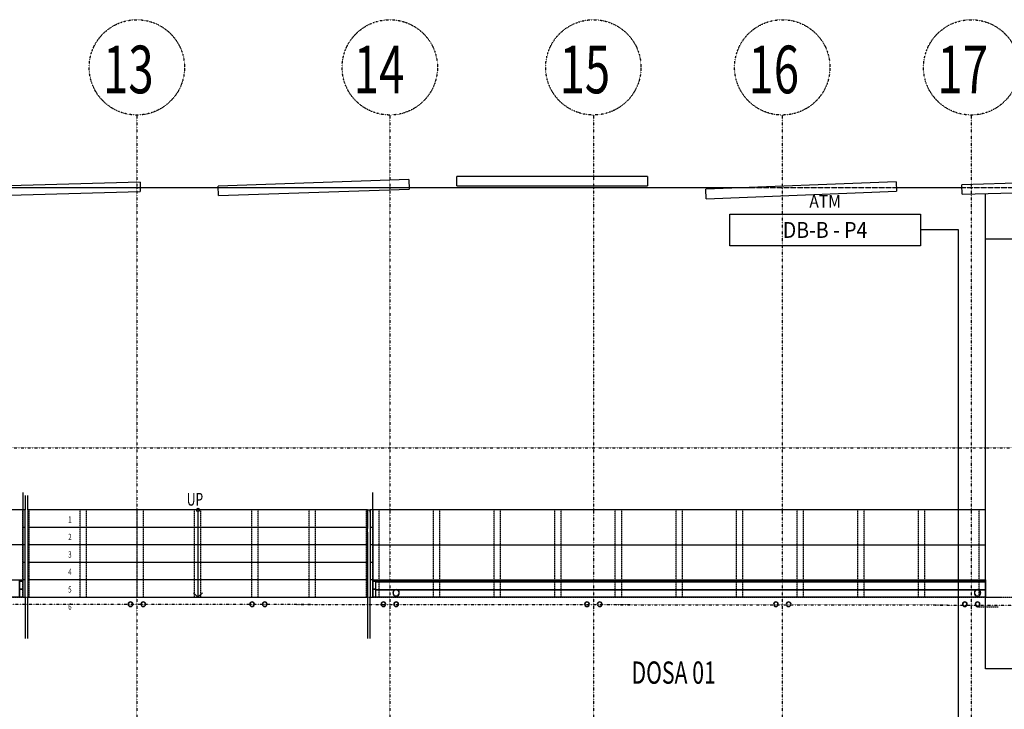
# Model space of a CAD drawing. Extents: x -12918 to 94749, y -46877 to 51700.
# Drawn here: x 37126 to 52620, y 19907 to 30758 of the extents above; entities that cross this region are included whole.
import ezdxf
from ezdxf.enums import TextEntityAlignment as Align

# ---------------------------------------------------------------- set-up
doc = ezdxf.new("R2010")
doc.units = 0
doc.linetypes.add('X-2791-F$0$EDG-1DOT-2', pattern=[5, 2, -1.4, 0.2, -1.4])
doc.linetypes.add('X-2791-F$0$EDG-DASH-3', pattern=[4.5, 3, -1.5])
for name, color, linetype in [('POW-CIRC', 6, 'CONTINUOUS'), ('SYM-050', 6, 'CONTINUOUS'), ('SYM-ATT', 2, 'CONTINUOUS'), ('SYM-TEXT', 7, 'CONTINUOUS'), ('X-2791-F$0$A-AREA-IDEN', 31, 'CONTINUOUS'), ('X-2791-F$0$A-DETL-1', 11, 'CONTINUOUS'), ('X-2791-F$0$A-DETL-7', 11, 'CONTINUOUS'), ('X-2791-F$0$A-DETL-GENF-3', 11, 'CONTINUOUS'), ('X-2791-F$0$A-DETL-GENF-7', 11, 'CONTINUOUS'), ('X-2791-F$0$A-FLOR-1', 11, 'CONTINUOUS'), ('X-2791-F$0$A-FLOR-2', 11, 'CONTINUOUS'), ('X-2791-F$0$A-FLOR-OVHD', 31, 'X-2791-F$0$EDG-DASH-3'), ('X-2791-F$0$A-GENM', 11, 'CONTINUOUS'), ('X-2791-F$0$C-PROP-LINE', 133, 'X-2791-F$0$EDG-1DOT-2'), ('X-2791-F$0$C-PROP-LINE-1', 133, 'X-2791-F$0$EDG-1DOT-2'), ('X-2791-F$0$G-ANNO-TEXT-1', 31, 'CONTINUOUS'), ('X-2791-F$0$P-SANR-FIXT', 11, 'CONTINUOUS'), ('X-2791-F$0$S-COLS-2', 8, 'CONTINUOUS'), ('X-2791-F$0$S-GRID-1', 133, 'X-2791-F$0$EDG-1DOT-2'), ('X-2791-F$0$S-GRID-IDEN', 133, 'X-2791-F$0$EDG-1DOT-2'), ('X-2791-F$0$S-GRID-IDEN-1', 133, 'X-2791-F$0$EDG-1DOT-2'), ('X-2791-F$0$S-STRS', 11, 'CONTINUOUS'), ('X-2791-F$0$S-STRS-1', 11, 'CONTINUOUS'), ('X-XREF', 7, 'CONTINUOUS')]:
    doc.layers.add(name, color=color, linetype=linetype)
doc.styles.add('EDG', font='edg.shx', dxfattribs={"width": 0.9})
doc.styles.add('X-2791-F$0$EDG', font='edg.shx', dxfattribs={"width": 0.9})

# ---------------------------------------------------------------- blocks, each defined once
blk = doc.blocks.new('X-2791-F')
at = {"layer": 'X-2791-F$0$A-DETL-1'}
for p, q in [((37212, 23045), (26555, 23045)), ((37174, 23045), (37174, 21670)), ((37212, 21670), (37212, 23045)), ((42601, 23045), (37252, 23045)), ((37252, 23045), (37252, 21670)), ((42601, 21670), (42601, 23045)), ((52325, 23045), (42641, 23045)), ((42641, 23045), (42641, 21670)), ((42683, 23045), (42683, 21670)), ((52325, 21945), (52325, 23045)), ((37212, 22770), (37174, 22770)), ((42601, 22770), (37252, 22770)), ((42683, 22770), (42641, 22770)), ((37174, 22495), (26555, 22495)), ((37212, 22495), (37174, 22495)), ((42601, 22495), (37252, 22495)), ((42683, 22495), (42641, 22495)), ((42679, 22495), (52325, 22495)), ((37212, 22220), (37174, 22220)), ((42601, 22220), (37252, 22220)), ((42683, 22220), (42641, 22220)), ((26555, 21945), (37174, 21945)), ((37174, 21945), (37174, 21670)), ((37212, 21945), (37174, 21945)), ((42601, 21945), (37252, 21945)), ((42683, 21945), (42641, 21945)), ((42683, 21670), (42683, 21945)), ((42683, 21945), (52325, 21945)), ((37174, 21670), (37212, 21670)), ((37252, 21670), (42601, 21670)), ((42641, 21670), (42683, 21670))]:
    blk.add_line(p, q, dxfattribs=at)
at = {"layer": 'X-2791-F$0$A-DETL-7'}
blk.add_line((52325, 21670), (52565, 21670), dxfattribs=at)
at = {"layer": 'X-2791-F$0$A-DETL-GENF-3'}
blk.add_line((39931, 23045), (39931, 21670), dxfattribs=at)
blk.add_circle((39931, 23045), 25, dxfattribs=at)
at = {"layer": 'X-2791-F$0$A-DETL-GENF-7'}
for q in [(39860, 21741), (40001, 21741)]:
    blk.add_line((39931, 21670), q, dxfattribs=at)
at = {"layer": 'X-2791-F$0$A-FLOR-1'}
for p, q in [((39022, 28117), (40252, 28117)), ((43253, 28117), (48609, 28117)), ((50923, 28117), (51953, 28117)), ((52325, 23045), (52325, 28022)), ((52325, 27310), (65600, 27310)), ((52325, 20545), (52325, 26883)), ((37174, 23320), (37174, 23045)), ((37174, 23320), (37174, 23045)), ((42683, 23045), (42683, 23320)), ((42683, 23045), (42683, 23320)), ((42601, 23045), (42641, 23045)), ((37174, 21670), (26555, 21670)), ((52325, 21670), (42683, 21670)), ((52325, 20545), (52325, 21670)), ((53658, 20545), (52325, 20545))]:
    blk.add_line(p, q, dxfattribs=at)
at = {"layer": 'X-2791-F$0$A-FLOR-2'}
blk.add_line((0, 28117), (47907, 28117), dxfattribs=at)
at = {"layer": 'X-2791-F$0$A-FLOR-OVHD'}
for p, q in [((37174, 21675), (37174, 23045)), ((37174, 21675), (37174, 23045)), ((37274, 21675), (37274, 23045)), ((38076, 21675), (38076, 23045)), ((38176, 21675), (38176, 23045)), ((38977, 21675), (38977, 23045)), ((39077, 21675), (39077, 23045)), ((39879, 21675), (39879, 23045)), ((39979, 21675), (39979, 23045)), ((40780, 21675), (40780, 23045)), ((40880, 21675), (40880, 23045)), ((41681, 21675), (41681, 23045)), ((41781, 21675), (41781, 23045)), ((42583, 21675), (42583, 23045)), ((42683, 21675), (42683, 23045)), ((42683, 21675), (42683, 23045)), ((42783, 21675), (42783, 23045)), ((43637, 21675), (43637, 23045)), ((43737, 21675), (43737, 23045)), ((44591, 21675), (44591, 23045)), ((44691, 21675), (44691, 23045)), ((45545, 21675), (45545, 23045)), ((45645, 21675), (45645, 23045)), ((46499, 21675), (46499, 23045)), ((46599, 21675), (46599, 23045)), ((47454, 21675), (47454, 23045)), ((47554, 21675), (47554, 23045)), ((48408, 21675), (48408, 23045)), ((48508, 21675), (48508, 23045)), ((49362, 21675), (49362, 23045)), ((49462, 21675), (49462, 23045)), ((50316, 21675), (50316, 23045)), ((50416, 21675), (50416, 23045)), ((51270, 21675), (51270, 23045)), ((51370, 21675), (51370, 23045)), ((52225, 21675), (52225, 23045)), ((52325, 21675), (52325, 23045)), ((24749, 21670), (53658, 21670)), ((52199, 21520), (52524, 21520))]:
    blk.add_line(p, q, dxfattribs=at)
at = {"layer": 'X-2791-F$0$A-GENM'}
for p, q in [((39020, 28204), (36021, 28118)), ((39020, 28204), (39024, 28054)), ((43249, 28244), (40251, 28140)), ((43249, 28244), (43254, 28094)), ((47007, 28292), (44007, 28292)), ((44007, 28142), (44007, 28292)), ((47007, 28292), (47007, 28142)), ((50920, 28209), (47922, 28090)), ((50920, 28209), (50925, 28059)), ((54950, 28242), (51952, 28162)), ((36025, 27968), (39024, 28054)), ((40256, 27990), (40251, 28140)), ((40256, 27990), (43254, 28094)), ((44007, 28142), (47007, 28142)), ((47928, 27940), (47922, 28090)), ((47928, 27940), (50925, 28059)), ((51955, 28012), (51952, 28162)), ((51955, 28012), (54954, 28092)), ((37212, 23270), (37212, 23270)), ((37212, 23270), (37212, 23270)), ((37212, 23270), (37212, 23270)), ((37212, 23270), (37212, 23269)), ((37212, 23269), (37212, 23269)), ((37212, 23269), (37212, 23269)), ((37212, 23269), (37212, 23268)), ((37212, 23268), (37212, 23267)), ((37212, 23267), (37212, 23267)), ((37212, 23267), (37212, 23266)), ((37212, 23266), (37212, 23265)), ((37212, 23265), (37212, 23264)), ((37212, 23264), (37212, 23263)), ((37212, 23263), (37212, 23262)), ((37212, 23262), (37212, 23261)), ((37212, 23261), (37212, 23260)), ((37212, 23260), (37212, 23259)), ((37212, 23259), (37212, 23258)), ((37212, 23258), (37212, 23256)), ((37212, 23256), (37212, 23255)), ((37212, 23255), (37212, 23253)), ((37212, 23253), (37212, 23252)), ((37212, 23252), (37212, 23250)), ((37212, 23250), (37212, 23249)), ((37212, 23249), (37212, 23247)), ((37212, 23247), (37212, 23245)), ((37212, 23245), (37212, 23244)), ((37212, 23244), (37212, 23242)), ((37212, 23242), (37212, 23240)), ((37252, 23269), (37252, 23270)), ((37252, 23270), (37252, 23270)), ((37252, 23270), (37252, 23270)), ((37252, 23270), (37252, 23270)), ((37252, 23270), (37252, 23270)), ((37252, 23268), (37252, 23269)), ((37252, 23269), (37252, 23269)), ((37252, 23267), (37252, 23268)), ((37252, 23268), (37252, 23268)), ((37252, 23266), (37252, 23267)), ((37252, 23267), (37252, 23267)), ((37252, 23265), (37252, 23266)), ((37252, 23264), (37252, 23265)), ((37252, 23263), (37252, 23264)), ((37252, 23262), (37252, 23263)), ((37252, 23261), (37252, 23262)), ((37252, 23260), (37252, 23261)), ((37252, 23259), (37252, 23260)), ((37252, 23257), (37252, 23259)), ((37252, 23256), (37252, 23257)), ((37252, 23254), (37252, 23256)), ((37252, 23253), (37252, 23254)), ((37252, 23251), (37252, 23253)), ((37252, 23250), (37252, 23251)), ((37252, 23248), (37252, 23250)), ((37252, 23247), (37252, 23248)), ((37252, 23245), (37252, 23247)), ((37252, 23243), (37252, 23245)), ((37252, 23241), (37252, 23243)), ((37252, 23239), (37252, 23241)), ((37212, 23240), (37212, 23238)), ((37212, 23238), (37212, 23236)), ((37212, 23236), (37212, 23234)), ((37212, 23234), (37212, 23232)), ((37212, 23232), (37212, 23230)), ((37212, 23230), (37212, 23229)), ((37212, 23229), (37212, 23227)), ((37212, 23227), (37212, 23225)), ((37212, 23225), (37212, 23223)), ((37212, 23223), (37212, 23221)), ((37212, 23221), (37212, 23220)), ((37212, 23220), (37212, 23045)), ((37252, 23238), (37252, 23239)), ((37252, 23236), (37252, 23238)), ((37252, 23234), (37252, 23236)), ((37252, 23232), (37252, 23234)), ((37252, 23230), (37252, 23232)), ((37252, 23228), (37252, 23230)), ((37252, 23226), (37252, 23228)), ((37252, 23224), (37252, 23226)), ((37252, 23222), (37252, 23224)), ((37252, 23220), (37252, 23222)), ((37252, 23045), (37252, 23220)), ((42601, 23020), (42601, 23020)), ((42601, 23020), (42601, 23020)), ((42601, 23020), (42601, 23020)), ((42601, 23020), (42601, 23019)), ((42601, 23019), (42601, 23019)), ((42601, 23019), (42601, 23019)), ((42601, 23019), (42601, 23018)), ((42601, 23018), (42601, 23017)), ((42601, 23017), (42601, 23017)), ((42601, 23017), (42601, 23016)), ((42601, 23016), (42601, 23015)), ((42601, 23015), (42601, 23014)), ((42601, 23014), (42601, 23013)), ((42601, 23013), (42601, 23012)), ((42601, 23012), (42601, 23011)), ((42601, 23011), (42601, 23010)), ((42601, 23010), (42601, 23009)), ((42601, 23009), (42601, 23008)), ((42601, 23008), (42601, 23006)), ((42601, 23006), (42601, 23005)), ((42601, 23005), (42601, 23003)), ((42601, 23003), (42601, 23002)), ((42601, 23002), (42601, 23000)), ((42601, 23000), (42601, 22999)), ((42601, 22999), (42601, 22997)), ((42601, 22997), (42601, 22995)), ((42601, 22995), (42601, 22994)), ((42601, 22994), (42601, 22992)), ((42601, 22992), (42601, 22990)), ((42601, 22990), (42601, 22988)), ((42601, 22988), (42601, 22986)), ((42601, 22986), (42601, 22984)), ((42601, 22984), (42601, 22982)), ((42601, 22982), (42601, 22980)), ((42601, 22980), (42601, 22979)), ((42601, 22979), (42601, 22977)), ((42601, 22977), (42601, 22975)), ((42601, 22975), (42601, 22973)), ((42601, 22973), (42601, 22971)), ((42601, 22971), (42601, 22970)), ((42601, 22970), (42601, 22751)), ((42641, 23019), (42641, 23020)), ((42641, 23020), (42641, 23020)), ((42641, 23020), (42641, 23020)), ((42641, 23020), (42641, 23020)), ((42641, 23020), (42641, 23020)), ((42641, 23018), (42641, 23019)), ((42641, 23019), (42641, 23019)), ((42641, 23017), (42641, 23018)), ((42641, 23018), (42641, 23018)), ((42641, 23016), (42641, 23017)), ((42641, 23017), (42641, 23017)), ((42641, 23015), (42641, 23016)), ((42641, 23014), (42641, 23015)), ((42641, 23013), (42641, 23014)), ((42641, 23012), (42641, 23013)), ((42641, 23011), (42641, 23012)), ((37252, 22898), (37252, 22897)), ((42601, 22750), (42601, 22751)), ((42601, 22746), (42601, 22750)), ((42601, 22742), (42601, 22746)), ((42601, 22738), (42601, 22742)), ((42601, 22734), (42601, 22738)), ((42601, 22730), (42601, 22734)), ((42601, 22727), (42601, 22730)), ((42601, 22723), (42601, 22727)), ((42601, 22719), (42601, 22723)), ((42601, 22715), (42601, 22719)), ((42601, 22711), (42601, 22715)), ((42601, 22708), (42601, 22711)), ((42601, 22704), (42601, 22708)), ((42601, 22701), (42601, 22704)), ((42601, 22697), (42601, 22701)), ((42601, 22697), (42601, 21613)), ((42641, 22698), (42641, 22697)), ((37252, 21696), (37252, 21696)), ((37212, 21670), (37212, 21667)), ((37212, 21667), (37212, 21663)), ((37212, 21663), (37212, 21659)), ((37212, 21659), (37212, 21655)), ((37212, 21655), (37212, 21651)), ((37212, 21651), (37212, 21647)), ((37212, 21647), (37212, 21643)), ((37212, 21643), (37212, 21070)), ((37212, 21643), (37212, 21643)), ((37252, 21667), (37252, 21670)), ((37252, 21663), (37252, 21667)), ((37252, 21659), (37252, 21663)), ((37252, 21655), (37252, 21659)), ((37252, 21651), (37252, 21655)), ((37252, 21647), (37252, 21651)), ((37252, 21643), (37252, 21647)), ((37252, 21070), (37252, 21643)), ((42601, 21613), (42601, 21610)), ((42601, 21610), (42601, 21606)), ((42601, 21606), (42601, 21603)), ((42601, 21603), (42601, 21599)), ((42601, 21599), (42601, 21595)), ((42601, 21595), (42601, 21592)), ((42601, 21592), (42601, 21588)), ((42601, 21588), (42601, 21584)), ((42601, 21584), (42601, 21580)), ((42601, 21580), (42601, 21576)), ((42601, 21576), (42601, 21572)), ((42601, 21572), (42601, 21568)), ((42601, 21568), (42601, 21564)), ((42601, 21564), (42601, 21560)), ((42601, 21560), (42601, 21070)), ((42601, 21560), (42601, 21560)), ((42641, 21613), (42641, 21670)), ((42641, 21610), (42641, 21613)), ((42641, 21613), (42641, 21613)), ((42641, 21606), (42641, 21610)), ((42641, 21602), (42641, 21606)), ((42641, 21599), (42641, 21602)), ((42641, 21595), (42641, 21599)), ((42641, 21591), (42641, 21595)), ((42641, 21587), (42641, 21591)), ((42641, 21584), (42641, 21587)), ((42641, 21580), (42641, 21584)), ((42641, 21576), (42641, 21580)), ((42641, 21572), (42641, 21576)), ((42641, 21568), (42641, 21572)), ((42641, 21564), (42641, 21568)), ((42641, 21560), (42641, 21564)), ((42641, 21070), (42641, 21560)), ((37212, 21070), (37212, 21068)), ((37212, 21068), (37212, 21066)), ((37212, 21066), (37212, 21064)), ((37212, 21064), (37212, 21062)), ((37212, 21062), (37212, 21060)), ((37212, 21060), (37212, 21058)), ((37212, 21058), (37212, 21056)), ((37212, 21056), (37212, 21054)), ((37212, 21054), (37212, 21052)), ((37212, 21052), (37212, 21051)), ((37212, 21051), (37212, 21049)), ((37212, 21049), (37212, 21047)), ((37212, 21047), (37212, 21045)), ((37212, 21045), (37212, 21043)), ((37212, 21043), (37212, 21042)), ((37212, 21042), (37212, 21040)), ((37212, 21040), (37212, 21039)), ((37212, 21039), (37212, 21037)), ((37212, 21037), (37212, 21036)), ((37212, 21036), (37212, 21034)), ((37212, 21034), (37212, 21033)), ((37212, 21033), (37212, 21031)), ((37212, 21031), (37212, 21030)), ((37212, 21030), (37212, 21029)), ((37212, 21029), (37212, 21028)), ((37212, 21028), (37212, 21027)), ((37212, 21027), (37212, 21026)), ((37212, 21026), (37212, 21025)), ((37212, 21025), (37212, 21024)), ((37212, 21024), (37212, 21023)), ((37212, 21023), (37212, 21023)), ((37212, 21023), (37212, 21022)), ((37212, 21022), (37212, 21022)), ((37212, 21022), (37212, 21021)), ((37212, 21021), (37212, 21021)), ((37212, 21021), (37212, 21020)), ((37212, 21020), (37212, 21020)), ((37212, 21020), (37212, 21020)), ((37212, 21020), (37212, 21020)), ((37212, 21020), (37212, 21020)), ((37252, 21069), (37252, 21070)), ((37252, 21067), (37252, 21069)), ((37252, 21065), (37252, 21067)), ((37252, 21063), (37252, 21065)), ((37252, 21062), (37252, 21063)), ((37252, 21060), (37252, 21062)), ((37252, 21058), (37252, 21060)), ((37252, 21056), (37252, 21058)), ((37252, 21054), (37252, 21056)), ((37252, 21052), (37252, 21054)), ((37252, 21050), (37252, 21052)), ((37252, 21048), (37252, 21050)), ((37252, 21046), (37252, 21048)), ((37252, 21045), (37252, 21046)), ((37252, 21043), (37252, 21045)), ((37252, 21041), (37252, 21043)), ((37252, 21040), (37252, 21041)), ((37252, 21038), (37252, 21040)), ((37252, 21037), (37252, 21038)), ((37252, 21035), (37252, 21037)), ((37252, 21034), (37252, 21035)), ((37252, 21032), (37252, 21034)), ((37252, 21031), (37252, 21032)), ((37252, 21030), (37252, 21031)), ((37252, 21029), (37252, 21030)), ((37252, 21028), (37252, 21029)), ((37252, 21027), (37252, 21028)), ((37252, 21026), (37252, 21027)), ((37252, 21025), (37252, 21026)), ((37252, 21024), (37252, 21025)), ((37252, 21023), (37252, 21024)), ((37252, 21022), (37252, 21023)), ((37252, 21023), (37252, 21023)), ((37252, 21021), (37252, 21022)), ((37252, 21020), (37252, 21021)), ((37252, 21021), (37252, 21021)), ((37252, 21021), (37252, 21021)), ((37252, 21020), (37252, 21020)), ((37252, 21020), (37252, 21020)), ((37252, 21020), (37252, 21020)), ((42601, 21070), (42601, 21068)), ((42601, 21068), (42601, 21066)), ((42601, 21066), (42601, 21064)), ((42601, 21064), (42601, 21062)), ((42601, 21062), (42601, 21060)), ((42601, 21060), (42601, 21058)), ((42601, 21058), (42601, 21056)), ((42601, 21056), (42601, 21054)), ((42601, 21054), (42601, 21052)), ((42601, 21052), (42601, 21051)), ((42601, 21051), (42601, 21049)), ((42601, 21049), (42601, 21047)), ((42601, 21047), (42601, 21045)), ((42601, 21045), (42601, 21043)), ((42601, 21043), (42601, 21042)), ((42601, 21042), (42601, 21040)), ((42601, 21040), (42601, 21039)), ((42601, 21039), (42601, 21037)), ((42601, 21037), (42601, 21036)), ((42601, 21036), (42601, 21034)), ((42601, 21034), (42601, 21033)), ((42601, 21033), (42601, 21031)), ((42601, 21031), (42601, 21030)), ((42601, 21030), (42601, 21029)), ((42601, 21029), (42601, 21028)), ((42601, 21028), (42601, 21027)), ((42601, 21027), (42601, 21026)), ((42601, 21026), (42601, 21025)), ((42601, 21025), (42601, 21024)), ((42601, 21024), (42601, 21023)), ((42601, 21023), (42601, 21023)), ((42601, 21023), (42601, 21022)), ((42601, 21022), (42601, 21022)), ((42601, 21022), (42601, 21021)), ((42601, 21021), (42601, 21021)), ((42601, 21021), (42601, 21020)), ((42601, 21020), (42601, 21020)), ((42601, 21020), (42601, 21020)), ((42601, 21020), (42601, 21020)), ((42601, 21020), (42601, 21020)), ((42641, 21069), (42641, 21070)), ((42641, 21067), (42641, 21069)), ((42641, 21065), (42641, 21067)), ((42641, 21063), (42641, 21065)), ((42641, 21062), (42641, 21063)), ((42641, 21060), (42641, 21062)), ((42641, 21058), (42641, 21060)), ((42641, 21056), (42641, 21058)), ((42641, 21054), (42641, 21056)), ((42641, 21052), (42641, 21054)), ((42641, 21050), (42641, 21052)), ((42641, 21048), (42641, 21050)), ((42641, 21046), (42641, 21048)), ((42641, 21045), (42641, 21046)), ((42641, 21043), (42641, 21045)), ((42641, 21041), (42641, 21043)), ((42641, 21040), (42641, 21041)), ((42641, 21038), (42641, 21040)), ((42641, 21037), (42641, 21038)), ((42641, 21035), (42641, 21037)), ((42641, 21034), (42641, 21035)), ((42641, 21032), (42641, 21034)), ((42641, 21031), (42641, 21032)), ((42641, 21030), (42641, 21031)), ((42641, 21029), (42641, 21030)), ((42641, 21028), (42641, 21029)), ((42641, 21027), (42641, 21028)), ((42641, 21026), (42641, 21027)), ((42641, 21025), (42641, 21026)), ((42641, 21024), (42641, 21025)), ((42641, 21023), (42641, 21024)), ((42641, 21022), (42641, 21023)), ((42641, 21023), (42641, 21023)), ((42641, 21021), (42641, 21022)), ((42641, 21020), (42641, 21021)), ((42641, 21021), (42641, 21021)), ((42641, 21021), (42641, 21021)), ((42641, 21020), (42641, 21020)), ((42641, 21020), (42641, 21020)), ((42641, 21020), (42641, 21020))]:
    blk.add_line(p, q, dxfattribs=at)
for start, end in [(150, 188.9194), (120, 135), (45, 60), (351.0165, 30)]:
    blk.add_arc((42621, 23020), 20, start, end, dxfattribs=at)
at = {"layer": 'X-2791-F$0$C-PROP-LINE'}
for p, q in [((-7, 21603), (91449, 21507)), ((16743, 21585), (76172, 21523))]:
    blk.add_line(p, q, dxfattribs=at)
at = {"layer": 'X-2791-F$0$C-PROP-LINE-1'}
for p, q in [((0, 28117), (91455, 28117)), ((16743, 28117), (76172, 28117))]:
    blk.add_line(p, q, dxfattribs=at)
at = {"layer": 'X-2791-F$0$P-SANR-FIXT'}
for centre, radius, start, end in [((43050, 21740), 50, 0, 180), ((43050, 21740), 50, 180, 0), ((43050, 21740), 48.4, 0, 180), ((43050, 21740), 48.4, 180, 0), ((52199, 21740), 50, 0, 180), ((52199, 21740), 50, 180, 0), ((52199, 21740), 48.4, 0, 180), ((52199, 21740), 48.4, 180, 0)]:
    blk.add_arc(centre, radius, start, end, dxfattribs=at)
at = {"layer": 'X-2791-F$0$S-COLS-2'}
for centre, radius, start, end in [((38870, 21561), 37.5, 0, 180), ((38870, 21561), 37.5, 180, 0), ((38870, 21561), 32.5, 0, 180), ((38870, 21561), 32.5, 180, 0), ((39070, 21561), 37.5, 0, 180), ((39070, 21561), 37.5, 180, 0), ((39070, 21561), 32.5, 0, 180), ((39070, 21561), 32.5, 180, 0), ((40783, 21561), 37.5, 0, 180), ((40783, 21561), 37.5, 180, 0), ((40783, 21561), 32.5, 0, 180), ((40783, 21561), 32.5, 180, 0), ((40983, 21561), 37.5, 0, 180), ((40983, 21561), 37.5, 180, 0), ((40983, 21561), 32.5, 0, 180), ((40983, 21561), 32.5, 180, 0), ((42850, 21561), 37.5, 0, 180), ((42850, 21561), 37.5, 180, 0), ((42850, 21561), 32.5, 0, 180), ((42850, 21561), 32.5, 180, 0), ((43050, 21561), 37.5, 0, 180), ((43050, 21561), 37.5, 180, 0), ((43050, 21561), 32.5, 0, 180), ((43050, 21561), 32.5, 180, 0), ((46053, 21561), 37.5, 0, 180), ((46053, 21561), 37.5, 180, 0), ((46053, 21561), 32.5, 0, 180), ((46053, 21561), 32.5, 180, 0), ((46253, 21561), 37.5, 0, 180), ((46253, 21561), 37.5, 180, 0), ((46253, 21561), 32.5, 0, 180), ((46253, 21561), 32.5, 180, 0), ((49026, 21561), 37.5, 0, 180), ((49026, 21561), 37.5, 180, 0), ((49026, 21561), 32.5, 0, 180), ((49026, 21561), 32.5, 180, 0), ((49226, 21561), 37.5, 0, 180), ((49226, 21561), 37.5, 180, 0), ((49226, 21561), 32.5, 0, 180), ((49226, 21561), 32.5, 180, 0), ((51999, 21561), 37.5, 0, 180), ((51999, 21561), 37.5, 180, 0), ((51999, 21561), 32.5, 0, 180), ((51999, 21561), 32.5, 180, 0), ((52199, 21561), 37.5, 0, 180), ((52199, 21561), 37.5, 180, 0), ((52199, 21561), 32.5, 0, 180), ((52199, 21561), 32.5, 180, 0)]:
    blk.add_arc(centre, radius, start, end, dxfattribs=at)
at = {"layer": 'X-2791-F$0$S-GRID-1'}
for p, q in [((38970, 29258), (38970, 0)), ((42950, 29258), (42950, 0)), ((46153, 29258), (46153, 0)), ((49126, 29258), (49126, 0)), ((52099, 29258), (52099, 0)), ((-1815, 28117), (74704, 28117)), ((-1818, 24023), (74700, 24023))]:
    blk.add_line(p, q, dxfattribs=at)
at = {"layer": 'X-2791-F$0$S-GRID-IDEN'}
for centre in [(38970, 30008), (42950, 30008), (46153, 30008), (49126, 30008), (52099, 30008)]:
    blk.add_circle(centre, 750, dxfattribs=at)
at = {"layer": 'X-2791-F$0$S-STRS'}
for p, q in [((37126, 21920), (37126, 21945)), ((37126, 21798), (37126, 21920)), ((37174, 21920), (37126, 21920)), ((42726, 21920), (42683, 21920)), ((42726, 21920), (42726, 21945)), ((42726, 21945), (42726, 21920)), ((52325, 21920), (42726, 21920)), ((42726, 21920), (42726, 21798)), ((42726, 21915), (52325, 21915)), ((52275, 21915), (52275, 21920)), ((52325, 21945), (52325, 21920)), ((52325, 21920), (52325, 21915)), ((52325, 21915), (52325, 21793)), ((37174, 21798), (37126, 21798)), ((37126, 21670), (37126, 21793)), ((37174, 21793), (37126, 21793)), ((42726, 21798), (42683, 21798)), ((42726, 21793), (42683, 21793)), ((42726, 21793), (52325, 21793)), ((42726, 21793), (42726, 21670)), ((42726, 21788), (43035, 21788)), ((43043, 21788), (43057, 21788)), ((43065, 21788), (52184, 21788)), ((52192, 21788), (52206, 21788)), ((52214, 21788), (52325, 21788)), ((52275, 21788), (52275, 21793)), ((52325, 21793), (52325, 21788)), ((52325, 21788), (52325, 21670))]:
    blk.add_line(p, q, dxfattribs=at)
at = {"layer": 'X-2791-F$0$S-STRS-1'}
for p, q in [((37126, 21945), (37126, 21920)), ((37126, 21920), (37126, 21670)), ((37174, 21920), (37126, 21920)), ((42726, 21920), (42683, 21920)), ((42726, 21945), (42726, 21920)), ((42726, 21920), (42726, 21670)), ((37174, 21670), (37126, 21670)), ((42726, 21670), (42683, 21670))]:
    blk.add_line(p, q, dxfattribs=at)
at = {"layer": 'X-2791-F$0$A-AREA-IDEN', "style": 'X-2791-F$0$EDG', "width": 0.7}
blk.add_text('DOSA 01', height=350, dxfattribs=at).set_placement((46754, 20310))
at = {"layer": 'X-2791-F$0$G-ANNO-TEXT-1', "style": 'X-2791-F$0$EDG', "width": 0.7}
for s, height, p in [('UP', 200, (39755, 23112)), ('1', 100, (37890, 22844)), ('2', 100, (37890, 22569)), ('3', 100, (37890, 22294)), ('4', 100, (37890, 22019)), ('5', 100, (37890, 21744)), ('6', 100, (37890, 21474))]:
    blk.add_text(s, height=height, dxfattribs=at).set_placement(p)
at = {"layer": 'X-2791-F$0$S-GRID-IDEN-1', "style": 'X-2791-F$0$EDG', "width": 0.7}
for s, p in [('13', (38439, 29600)), ('14', (42384, 29600)), ('15', (45622, 29600)), ('16', (48595, 29600)), ('17', (51568, 29600))]:
    blk.add_text(s, height=750, dxfattribs=at).set_placement(p)
blk = doc.blocks.new('REF-CIRC')
at = {"layer": 'SYM-050', "color": 0, "linetype": 'ByBlock'}
blk.add_lwpolyline([(-1500, 250), (1500, 250), (1500, -250), (-1500, -250)], close=True, dxfattribs=at)
at = {"layer": 'SYM-ATT', "linetype": 'ByBlock', "style": 'EDG', "width": 0.9}
for tag, height, p in [('EQUIP', 200, (0, 450)), ('CHAN', 250, (0, 0))]:
    blk.add_attdef(tag, text='', height=height, dxfattribs=at).set_placement(p, align=Align.MIDDLE_CENTER)
at = {"layer": 'SYM-ATT', "color": 255, "linetype": 'ByBlock', "style": 'EDG', "width": 0.9}
for tag, flags in [('TYPE', 3), ('RATING', 3), ('MOUNT', 3), ('NAME', 3), ('ID', 9)]:
    blk.add_attdef(tag, (0, 0), '', height=200, dxfattribs=dict(at, flags=flags))
at = {"layer": 'SYM-TEXT', "color": 255, "linetype": 'ByBlock', "style": 'EDG', "width": 0.9, "flags": 3}
blk.add_attdef('TEXT', (0, 0), '', height=200, dxfattribs=at)

msp = doc.modelspace()

# ---------------------------------------------------------------- linework, layer by layer
at = {"layer": 'POW-CIRC'}
msp.add_lwpolyline([(55700, 18000), (51900, 18000), (51900, 27450), (51300, 27450)], dxfattribs=at)

# ---------------------------------------------------------------- block references
msp.add_blockref('REF-CIRC', (49800, 27450), dxfattribs=at).add_auto_attribs({'CHAN': 'DB-B - P4', 'EQUIP': 'ATM'})
at = {"layer": 'X-XREF'}
msp.add_blockref('X-2791-F', (0, 0), dxfattribs=at)

doc.saveas('drawing.dxf')
